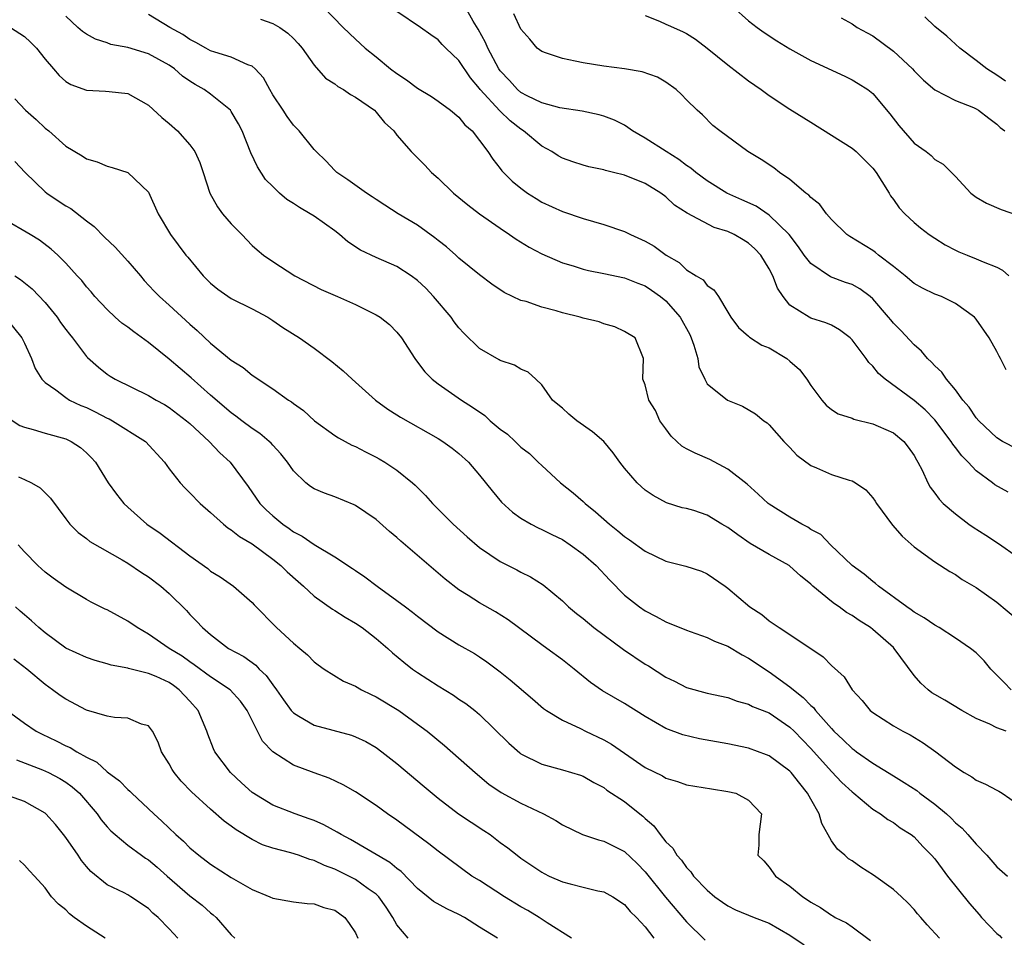
# Model space of a CAD drawing. Units: inches. Extents: x 2583000 to 2586000, y 1512000 to 1515000.
# Drawn here: x 2583383 to 2583478, y 1512381 to 1512470 of the extents above; entities that cross this region are included whole.
import ezdxf

# ---------------------------------------------------------------- set-up
doc = ezdxf.new("R2010")
doc.units = ezdxf.units.IN
doc.header["$MEASUREMENT"] = 0
doc.layers.add('LD25831512_2ft', color=63, linetype='Continuous')

msp = doc.modelspace()

# ---------------------------------------------------------------- linework, layer by layer
at = {"layer": 'LD25831512_2ft'}
for points, elevation in [([(2583478.387, 1512405), (2583477.69, 1512405.691), (2583477, 1512406.42), (2583476.401, 1512407), (2583475.78, 1512407.78), (2583475, 1512408.559), (2583474.462, 1512409), (2583473, 1512409.982), (2583471.424, 1512411), (2583471, 1512411.232), (2583469.964, 1512411.964), (2583469, 1512412.493), (2583468.718, 1512412.718), (2583468.287, 1512413), (2583465.545, 1512415), (2583465.261, 1512415.261), (2583465, 1512415.459), (2583464.169, 1512416.169), (2583462.997, 1512417), (2583460.919, 1512419), (2583459.987, 1512419.987), (2583459, 1512420.499), (2583458.715, 1512420.715), (2583458.153, 1512421), (2583457, 1512421.676), (2583455, 1512422.92), (2583454.892, 1512423), (2583453.914, 1512423.914), (2583452.858, 1512424.858), (2583451, 1512426.317), (2583449.241, 1512427.241), (2583447.85, 1512427.85), (2583447, 1512428.292), (2583446.55, 1512428.55), (2583446.053, 1512429), (2583445.515, 1512429.515), (2583445, 1512430.2), (2583444.432, 1512431), (2583443.988, 1512431.988), (2583443.37, 1512433), (2583443, 1512434.471), (2583442.763, 1512435), (2583442.837, 1512437), (2583442.042, 1512439), (2583441, 1512439.629), (2583440.06, 1512440.06), (2583439, 1512440.346), (2583438.55, 1512440.55), (2583437, 1512440.913), (2583436.723, 1512441), (2583435, 1512441.428), (2583434.385, 1512441.615), (2583433, 1512441.98), (2583431.492, 1512442.508), (2583431, 1512442.629), (2583429.375, 1512443.375), (2583428.192, 1512444.191), (2583427, 1512445.084), (2583425, 1512446.707), (2583424.687, 1512447), (2583423.787, 1512447.787), (2583423, 1512448.4), (2583422.679, 1512448.679), (2583421, 1512449.885), (2583419.126, 1512451), (2583417.823, 1512451.823), (2583417, 1512452.368), (2583416.63, 1512452.63), (2583416.054, 1512453), (2583414.277, 1512454.277), (2583413.199, 1512455), (2583413, 1512455.193), (2583412.124, 1512456.124), (2583411.209, 1512457), (2583411, 1512457.222), (2583409.55, 1512459), (2583409, 1512459.568), (2583408.392, 1512460.392), (2583408.005, 1512461), (2583407, 1512462.508), (2583406.708, 1512463), (2583406.124, 1512464.124), (2583405.31, 1512465), (2583405, 1512465.277), (2583404.597, 1512465.403), (2583403, 1512466.14), (2583401.394, 1512466.605), (2583401, 1512466.747), (2583400.527, 1512467), (2583399.559, 1512467.559), (2583399, 1512467.824), (2583398.313, 1512468.312), (2583397.073, 1512469), (2583395, 1512470.261)], 8720), ([(2583411.894, 1512471), (2583413.816, 1512469), (2583415, 1512467.859), (2583415.942, 1512467), (2583417, 1512466.153), (2583418.401, 1512465), (2583419, 1512464.546), (2583419.943, 1512463.943), (2583421, 1512463.138), (2583422.339, 1512462.339), (2583423, 1512461.889), (2583424.178, 1512461), (2583425, 1512460.323), (2583425.583, 1512459.583), (2583426.283, 1512459), (2583427, 1512458.068), (2583427.79, 1512457), (2583428.263, 1512456.263), (2583429, 1512455.363), (2583429.15, 1512455.15), (2583430.157, 1512454.157), (2583431, 1512453.459), (2583431.619, 1512453), (2583432.459, 1512452.459), (2583433, 1512452.132), (2583435, 1512451.206), (2583437, 1512450.541), (2583439, 1512449.958), (2583441, 1512449.289), (2583441.575, 1512449), (2583443, 1512448.364), (2583443.864, 1512447.864), (2583445.044, 1512447), (2583446.279, 1512446.279), (2583447, 1512445.593), (2583447.947, 1512445), (2583448.608, 1512444.608), (2583449, 1512444.05), (2583449.642, 1512443.642), (2583450.076, 1512443), (2583451, 1512441.482), (2583451.275, 1512441), (2583452.017, 1512440.017), (2583453, 1512439.179), (2583453.081, 1512439.081), (2583454.288, 1512438.288), (2583455, 1512438.032), (2583456.682, 1512437), (2583457, 1512436.757), (2583457.936, 1512435.936), (2583458.621, 1512435), (2583459, 1512434.414), (2583460.092, 1512433), (2583460.506, 1512432.506), (2583461, 1512432.095), (2583461.672, 1512431.672), (2583463, 1512431.238), (2583463.158, 1512431.158), (2583465, 1512430.707), (2583465.519, 1512430.481), (2583467, 1512429.822), (2583468.008, 1512429), (2583468.435, 1512428.435), (2583469, 1512427.628), (2583469.219, 1512427.219), (2583469.367, 1512427), (2583469.777, 1512426.223), (2583470.327, 1512425), (2583470.562, 1512424.562), (2583471, 1512424.009), (2583471.413, 1512423.413), (2583471.82, 1512423), (2583473, 1512421.99), (2583474.284, 1512421), (2583474.7, 1512420.7), (2583475.938, 1512419.938), (2583477.143, 1512419.143), (2583479, 1512417.834)], 8716), ([(2583478.088, 1512424.088), (2583476.813, 1512424.814), (2583476.582, 1512425), (2583475, 1512426.151), (2583474.214, 1512427), (2583473.601, 1512427.601), (2583473, 1512428.416), (2583472.737, 1512428.737), (2583472.587, 1512429), (2583471, 1512431.079), (2583470.054, 1512432.054), (2583469, 1512432.951), (2583466.206, 1512435), (2583465.565, 1512435.565), (2583465, 1512436.285), (2583464.626, 1512436.626), (2583464.371, 1512437), (2583463, 1512438.823), (2583462.82, 1512439), (2583461.782, 1512439.782), (2583461, 1512440.218), (2583460.464, 1512440.464), (2583459, 1512440.918), (2583458.84, 1512441), (2583457, 1512442.165), (2583456.336, 1512443), (2583455.8, 1512443.8), (2583455.348, 1512445), (2583455, 1512445.671), (2583454.188, 1512447), (2583453.611, 1512447.611), (2583453, 1512448.169), (2583452.471, 1512448.471), (2583451.61, 1512449), (2583451, 1512449.281), (2583449.678, 1512449.679), (2583447.054, 1512451.054), (2583445.837, 1512451.836), (2583445, 1512452.641), (2583444.508, 1512453), (2583443, 1512453.928), (2583441, 1512454.736), (2583439.956, 1512455), (2583439.173, 1512455.173), (2583439, 1512455.235), (2583437.542, 1512455.541), (2583437, 1512455.683), (2583436.01, 1512456.01), (2583435, 1512456.366), (2583434.593, 1512456.593), (2583433.971, 1512457), (2583433, 1512457.536), (2583431.254, 1512459), (2583431, 1512459.162), (2583429.967, 1512459.968), (2583428.944, 1512460.944), (2583427.067, 1512463), (2583427, 1512463.097), (2583426.127, 1512464.127), (2583425, 1512465.817), (2583423.728, 1512467), (2583423.37, 1512467.37), (2583423, 1512467.796), (2583422.285, 1512468.285), (2583421.285, 1512469), (2583419, 1512470.53)], 8714), ([(2583479, 1512428.24), (2583477.535, 1512429), (2583477, 1512429.329), (2583475.239, 1512431), (2583475, 1512431.279), (2583474.314, 1512432.314), (2583473.709, 1512433), (2583473, 1512433.97), (2583472.129, 1512435), (2583471.683, 1512435.683), (2583471, 1512436.296), (2583470.669, 1512436.669), (2583470.304, 1512437), (2583469.72, 1512437.72), (2583469, 1512438.327), (2583467.71, 1512439.71), (2583467, 1512440.418), (2583466.734, 1512440.734), (2583466.537, 1512441), (2583465, 1512442.782), (2583464.751, 1512443), (2583463.741, 1512443.741), (2583463, 1512444.151), (2583462.368, 1512444.368), (2583460.905, 1512444.905), (2583459, 1512446.185), (2583458.387, 1512447), (2583457.817, 1512447.817), (2583456.93, 1512449), (2583455, 1512450.87), (2583453.721, 1512451.721), (2583452.355, 1512452.354), (2583450.901, 1512453), (2583449, 1512454.171), (2583447.889, 1512455), (2583447.415, 1512455.415), (2583447, 1512455.671), (2583446.244, 1512456.244), (2583445.042, 1512457), (2583443, 1512458.317), (2583441.767, 1512459), (2583441.339, 1512459.339), (2583441, 1512459.547), (2583440.035, 1512460.035), (2583439, 1512460.445), (2583438.568, 1512460.568), (2583436.917, 1512460.917), (2583434.759, 1512461.241), (2583433, 1512461.722), (2583431.608, 1512462.392), (2583431, 1512462.72), (2583430.669, 1512463), (2583429.877, 1512463.877), (2583429, 1512464.798), (2583428.859, 1512465), (2583427.795, 1512467), (2583427.563, 1512467.563), (2583426.848, 1512468.848), (2583426.381, 1512469.62), (2583425.593, 1512471)], 8712), ([(2583477.906, 1512435.906), (2583477.359, 1512437), (2583477.225, 1512437.225), (2583477, 1512437.68), (2583476.245, 1512439), (2583475, 1512440.819), (2583474.84, 1512441), (2583473, 1512442.336), (2583471.638, 1512443), (2583471, 1512443.243), (2583469.813, 1512443.813), (2583469, 1512444.265), (2583468.138, 1512445), (2583467, 1512445.912), (2583465.568, 1512447), (2583465.26, 1512447.26), (2583465, 1512447.44), (2583462.786, 1512448.786), (2583462.488, 1512449), (2583461, 1512450.45), (2583460.523, 1512451), (2583459.891, 1512451.891), (2583459, 1512452.562), (2583458.808, 1512452.808), (2583458.543, 1512453), (2583457, 1512454.309), (2583455.994, 1512455), (2583455.438, 1512455.437), (2583454.227, 1512456.228), (2583452.92, 1512457), (2583450.213, 1512459), (2583449.539, 1512459.539), (2583448.552, 1512460.552), (2583448.042, 1512461), (2583447, 1512462.008), (2583446.512, 1512462.512), (2583445.999, 1512463), (2583445, 1512463.702), (2583444.186, 1512464.186), (2583442.727, 1512464.727), (2583440.998, 1512464.998), (2583439, 1512465.248), (2583437, 1512465.582), (2583436.241, 1512465.759), (2583435, 1512465.989), (2583433.473, 1512466.526), (2583433, 1512466.666), (2583432.577, 1512467), (2583431.863, 1512467.863), (2583431, 1512468.836), (2583430.323, 1512470.323)], 8710), ([(2583451.483, 1512471), (2583453, 1512469.652), (2583453.836, 1512469), (2583454.506, 1512468.506), (2583455.715, 1512467.715), (2583457, 1512466.932), (2583459, 1512465.814), (2583462.301, 1512464.301), (2583463, 1512463.946), (2583463.602, 1512463.602), (2583464.533, 1512463), (2583465, 1512462.625), (2583466.662, 1512460.663), (2583467.527, 1512459.527), (2583469, 1512457.819), (2583470.157, 1512457), (2583470.64, 1512456.64), (2583471, 1512456.25), (2583471.794, 1512455.795), (2583473, 1512454.6), (2583474.477, 1512453), (2583475, 1512452.613), (2583476.01, 1512452.01), (2583477.408, 1512451.408), (2583479, 1512450.868)], 8706), ([(2583477.899, 1512401), (2583477, 1512401.326), (2583476.334, 1512401.666), (2583475, 1512402.236), (2583473.622, 1512403), (2583471.982, 1512403.983), (2583471, 1512404.536), (2583470.714, 1512404.714), (2583470.343, 1512405), (2583469.637, 1512405.637), (2583469, 1512406.379), (2583467.084, 1512409), (2583467, 1512409.076), (2583465, 1512410.823), (2583464.773, 1512411), (2583463.689, 1512411.689), (2583463, 1512412.171), (2583462.47, 1512412.47), (2583461.765, 1512413), (2583461.302, 1512413.302), (2583461, 1512413.528), (2583459.209, 1512415), (2583459, 1512415.197), (2583458.005, 1512416.005), (2583457, 1512416.943), (2583456.915, 1512417), (2583455, 1512418.064), (2583453.149, 1512419.149), (2583451.958, 1512419.958), (2583451, 1512420.673), (2583450.421, 1512421), (2583449, 1512421.873), (2583447.692, 1512422.308), (2583447, 1512422.502), (2583446.593, 1512422.593), (2583445.053, 1512423.053), (2583443.767, 1512423.767), (2583443, 1512424.299), (2583442.223, 1512425), (2583441, 1512426.417), (2583440.553, 1512427), (2583439.9, 1512427.9), (2583439.008, 1512429), (2583437.917, 1512429.917), (2583436.411, 1512431), (2583435.623, 1512431.623), (2583435, 1512432.203), (2583434.551, 1512432.551), (2583434.044, 1512433), (2583433, 1512434.471), (2583432.421, 1512435), (2583431.696, 1512435.696), (2583431, 1512435.97), (2583430.383, 1512436.383), (2583429, 1512436.814), (2583428.892, 1512436.893), (2583427, 1512437.969), (2583425.47, 1512439.47), (2583425, 1512439.982), (2583424.549, 1512440.549), (2583424.249, 1512441), (2583422.552, 1512443), (2583421.8, 1512443.8), (2583421, 1512444.563), (2583420.389, 1512445), (2583419, 1512445.908), (2583417, 1512446.779), (2583415.48, 1512447.48), (2583414.274, 1512448.273), (2583413.466, 1512449), (2583413, 1512449.357), (2583411, 1512450.769), (2583410.629, 1512451), (2583409.588, 1512451.588), (2583409, 1512452.003), (2583408.379, 1512452.379), (2583407.647, 1512453), (2583407, 1512453.618), (2583406.313, 1512454.313), (2583405.525, 1512455.525), (2583404.902, 1512456.902), (2583404.058, 1512459), (2583403.697, 1512459.697), (2583403, 1512460.893), (2583402.92, 1512461), (2583401, 1512462.542), (2583400.366, 1512463), (2583399.493, 1512463.493), (2583399, 1512463.798), (2583398.294, 1512464.294), (2583397.501, 1512465), (2583397, 1512465.348), (2583395, 1512466.455), (2583393, 1512467.056), (2583391.366, 1512467.366), (2583391, 1512467.52), (2583389.863, 1512467.863), (2583389, 1512468.363), (2583388.622, 1512468.622), (2583388.166, 1512469), (2583387, 1512470.081)], 8722), ([(2583405.81, 1512469.81), (2583407, 1512469.395), (2583407.675, 1512469), (2583408.457, 1512468.457), (2583409, 1512467.928), (2583409.451, 1512467.451), (2583409.843, 1512467), (2583411, 1512465.37), (2583412.114, 1512464.114), (2583413, 1512463.541), (2583413.295, 1512463.295), (2583413.838, 1512463), (2583414.521, 1512462.521), (2583415, 1512462.278), (2583416.827, 1512461), (2583417, 1512460.832), (2583417.819, 1512459.819), (2583418.694, 1512459), (2583419, 1512458.59), (2583420.389, 1512457), (2583421.695, 1512455.695), (2583422.357, 1512455), (2583423, 1512454.454), (2583424.462, 1512453), (2583425.851, 1512451.851), (2583427, 1512450.982), (2583429, 1512449.593), (2583429.896, 1512449), (2583430.543, 1512448.543), (2583431.786, 1512447.786), (2583433, 1512447.116), (2583435, 1512446.254), (2583436.044, 1512445.956), (2583437, 1512445.657), (2583437.523, 1512445.522), (2583439, 1512445.233), (2583441, 1512444.813), (2583442.29, 1512444.29), (2583443, 1512444.044), (2583443.629, 1512443.628), (2583444.493, 1512443), (2583445, 1512442.599), (2583446.385, 1512441), (2583447.326, 1512439.326), (2583447.462, 1512439), (2583447.712, 1512438.289), (2583448.082, 1512437), (2583448.203, 1512436.203), (2583448.765, 1512435), (2583449, 1512434.567), (2583450.974, 1512432.974), (2583452.404, 1512432.404), (2583453.666, 1512431.666), (2583454.46, 1512431), (2583454.786, 1512430.786), (2583455, 1512430.586), (2583456.403, 1512429), (2583457, 1512428.398), (2583457.673, 1512427.673), (2583459, 1512426.655), (2583459.567, 1512426.433), (2583461, 1512425.813), (2583462.732, 1512425.268), (2583463, 1512425.204), (2583463.333, 1512425), (2583464.323, 1512424.323), (2583465, 1512423.545), (2583465.23, 1512423.23), (2583465.357, 1512423), (2583466.894, 1512420.894), (2583467.832, 1512419.832), (2583469, 1512418.816), (2583471, 1512417.358), (2583472.441, 1512416.441), (2583473, 1512416.126), (2583473.658, 1512415.658), (2583475, 1512414.875), (2583477, 1512413.462), (2583479, 1512411.787)], 8718), ([(2583443, 1512470.169), (2583444.379, 1512469.621), (2583445, 1512469.323), (2583445.236, 1512469.236), (2583446.617, 1512468.617), (2583447, 1512468.417), (2583447.871, 1512467.872), (2583449, 1512467.003), (2583451, 1512465.383), (2583453, 1512463.833), (2583454.21, 1512463), (2583455, 1512462.418), (2583457, 1512461.116), (2583459, 1512459.843), (2583463, 1512457.338), (2583463.394, 1512457), (2583465, 1512455.415), (2583465.317, 1512455), (2583465.891, 1512454.109), (2583466.573, 1512453), (2583466.725, 1512452.725), (2583467, 1512452.378), (2583467.569, 1512451.569), (2583468.097, 1512451), (2583469, 1512450.147), (2583469.626, 1512449.625), (2583470.469, 1512449), (2583471, 1512448.637), (2583472.005, 1512448.005), (2583473, 1512447.486), (2583473.329, 1512447.329), (2583474.113, 1512447), (2583475, 1512446.648), (2583475.658, 1512446.342), (2583477, 1512445.83), (2583477.546, 1512445.546), (2583478.144, 1512445)], 8708), ([(2583461.943, 1512469.943), (2583463, 1512469.356), (2583463.502, 1512469), (2583464.471, 1512468.472), (2583465, 1512468.206), (2583467, 1512466.721), (2583468.841, 1512465), (2583469, 1512464.824), (2583469.917, 1512463.917), (2583470.986, 1512462.987), (2583473, 1512461.946), (2583474.747, 1512461.253), (2583475, 1512461.139), (2583475.223, 1512461), (2583476.222, 1512460.222), (2583477, 1512459.654), (2583477.331, 1512459.331), (2583477.768, 1512459)], 8704), ([(2583477.827, 1512463.827), (2583477, 1512464.384), (2583476.042, 1512465), (2583475, 1512465.825), (2583473.415, 1512467), (2583472.155, 1512468.155), (2583471, 1512469.084), (2583470.024, 1512470.024)], 8702), ([(2583381.669, 1512469), (2583383, 1512468.122), (2583383.581, 1512467.581), (2583384.156, 1512467), (2583385, 1512465.935), (2583385.817, 1512465), (2583386.35, 1512464.35), (2583387, 1512463.794), (2583387.502, 1512463.502), (2583389, 1512462.937), (2583390.852, 1512462.852), (2583391.201, 1512462.799), (2583393, 1512462.625), (2583395, 1512461.491), (2583396.293, 1512460.293), (2583397, 1512459.733), (2583397.799, 1512459), (2583399, 1512457.666), (2583399.477, 1512457), (2583399.964, 1512455.964), (2583400.294, 1512455), (2583400.909, 1512453), (2583401.665, 1512451.665), (2583402.162, 1512451), (2583403, 1512450.017), (2583404.009, 1512449), (2583405, 1512447.934), (2583405.499, 1512447.499), (2583406.111, 1512447), (2583407, 1512446.389), (2583409.146, 1512445), (2583411.672, 1512443.671), (2583413.252, 1512443), (2583415, 1512442.219), (2583417, 1512441.229), (2583417.383, 1512441), (2583418.282, 1512440.282), (2583419, 1512439.554), (2583419.444, 1512439), (2583420.725, 1512437), (2583421, 1512436.66), (2583421.714, 1512435.714), (2583422.407, 1512435), (2583423, 1512434.552), (2583425.253, 1512433), (2583426.315, 1512432.315), (2583427.49, 1512431.49), (2583428.02, 1512431), (2583429, 1512430.188), (2583429.686, 1512429.686), (2583430.444, 1512429), (2583431, 1512428.455), (2583431.817, 1512427.817), (2583432.671, 1512427), (2583433, 1512426.663), (2583434.813, 1512425), (2583436.034, 1512424.034), (2583437, 1512423.194), (2583437.196, 1512423), (2583438.2, 1512422.2), (2583439.547, 1512421), (2583440.364, 1512420.364), (2583441, 1512419.817), (2583441.49, 1512419.49), (2583443, 1512418.376), (2583445, 1512417.423), (2583446.93, 1512416.93), (2583448.449, 1512416.449), (2583449, 1512416.187), (2583450.72, 1512415), (2583451, 1512414.801), (2583453.112, 1512413), (2583454.285, 1512412.285), (2583455, 1512411.659), (2583455.962, 1512411), (2583457, 1512410.347), (2583460.195, 1512408.194), (2583461, 1512407.336), (2583462.232, 1512406.232), (2583463.024, 1512405), (2583463.976, 1512403.976), (2583464.755, 1512403), (2583465, 1512402.804), (2583467, 1512401.528), (2583467.915, 1512401), (2583468.629, 1512400.63), (2583469.872, 1512399.872), (2583471.086, 1512399), (2583473, 1512397.537), (2583473.844, 1512397), (2583474.576, 1512396.576), (2583475, 1512396.247), (2583475.886, 1512395.886), (2583477, 1512395.284), (2583477.197, 1512395.197), (2583477.525, 1512395), (2583479, 1512393.979)], 8724), ([(2583382.09, 1512462.09), (2583383.092, 1512461), (2583384.121, 1512460.121), (2583385, 1512459.269), (2583385.346, 1512459), (2583387, 1512457.528), (2583388.597, 1512456.597), (2583389, 1512456.302), (2583390.017, 1512456.018), (2583391, 1512455.613), (2583391.479, 1512455.479), (2583393, 1512454.986), (2583395, 1512453.076), (2583395.939, 1512451), (2583397.137, 1512449), (2583398.601, 1512447), (2583398.792, 1512446.792), (2583400.275, 1512445), (2583401, 1512444.298), (2583401.703, 1512443.703), (2583403, 1512442.795), (2583405, 1512441.809), (2583406.522, 1512441), (2583407, 1512440.698), (2583407.994, 1512439.994), (2583409.584, 1512439), (2583411, 1512438.016), (2583412.724, 1512436.724), (2583413.812, 1512435.813), (2583414.677, 1512435), (2583416.931, 1512433), (2583418.125, 1512432.125), (2583419, 1512431.58), (2583419.347, 1512431.347), (2583423, 1512429.272), (2583423.447, 1512429), (2583424.356, 1512428.356), (2583425, 1512427.825), (2583425.926, 1512427), (2583427, 1512425.741), (2583428.216, 1512424.216), (2583429.127, 1512423.127), (2583430.174, 1512422.174), (2583431, 1512421.573), (2583431.968, 1512421), (2583432.652, 1512420.652), (2583433, 1512420.5), (2583433.995, 1512419.995), (2583435, 1512419.51), (2583435.764, 1512419), (2583437, 1512418.097), (2583438.253, 1512417), (2583439.575, 1512415.575), (2583441, 1512414.151), (2583442.439, 1512413), (2583443, 1512412.61), (2583444.066, 1512412.066), (2583445, 1512411.561), (2583447, 1512410.744), (2583447.362, 1512410.638), (2583449, 1512410.04), (2583449.697, 1512409.697), (2583451, 1512409.213), (2583452.363, 1512408.363), (2583453, 1512408.061), (2583453.645, 1512407.645), (2583454.824, 1512406.824), (2583455, 1512406.733), (2583457, 1512405.296), (2583457.339, 1512405), (2583458.263, 1512404.262), (2583459, 1512403.486), (2583459.27, 1512403.27), (2583459.455, 1512403), (2583461, 1512401.25), (2583461.241, 1512401), (2583462.151, 1512400.151), (2583463, 1512399.316), (2583463.193, 1512399.194), (2583463.446, 1512399), (2583465, 1512397.902), (2583467, 1512396.666), (2583468.051, 1512396.051), (2583469.257, 1512395.257), (2583469.568, 1512395), (2583471, 1512393.938), (2583472.116, 1512393), (2583472.576, 1512392.576), (2583473, 1512392.141), (2583473.636, 1512391.636), (2583474.206, 1512391), (2583475, 1512390.077), (2583476.023, 1512389), (2583477, 1512387.893), (2583478.014, 1512387)], 8726), ([(2583382.063, 1512456.063), (2583383.059, 1512455), (2583385, 1512453.125), (2583385.152, 1512453), (2583386.251, 1512452.251), (2583387, 1512451.776), (2583387.493, 1512451.493), (2583389, 1512450.301), (2583389.754, 1512449.754), (2583390.732, 1512448.732), (2583391.777, 1512447.777), (2583393, 1512446.421), (2583394.224, 1512445), (2583394.562, 1512444.563), (2583395.53, 1512443.53), (2583396.07, 1512443), (2583397, 1512442.172), (2583399, 1512440.322), (2583399.709, 1512439.709), (2583401, 1512438.498), (2583403, 1512436.859), (2583404.133, 1512436.133), (2583405, 1512435.396), (2583407, 1512434.076), (2583408.524, 1512433), (2583408.819, 1512432.819), (2583409, 1512432.669), (2583409.97, 1512431.97), (2583411.043, 1512431), (2583413, 1512429.578), (2583413.349, 1512429.349), (2583414.65, 1512428.649), (2583415, 1512428.501), (2583415.981, 1512427.981), (2583417, 1512427.478), (2583417.307, 1512427.307), (2583417.824, 1512427), (2583419, 1512426.213), (2583420.51, 1512425), (2583420.771, 1512424.771), (2583421.775, 1512423.775), (2583422.462, 1512423), (2583424.451, 1512421), (2583425.788, 1512419.788), (2583427, 1512418.759), (2583429, 1512417.398), (2583430.583, 1512416.583), (2583431, 1512416.348), (2583431.906, 1512415.906), (2583433.132, 1512415.133), (2583435, 1512413.601), (2583435.603, 1512413), (2583436.364, 1512412.364), (2583437, 1512411.872), (2583438.046, 1512411), (2583440.899, 1512408.899), (2583443, 1512407.477), (2583443.309, 1512407.309), (2583445, 1512406.207), (2583445.84, 1512405.84), (2583447, 1512405.21), (2583449, 1512404.684), (2583451, 1512404.257), (2583451.899, 1512403.899), (2583453, 1512403.622), (2583453.384, 1512403.384), (2583455, 1512402.753), (2583457, 1512401.39), (2583457.399, 1512401), (2583459, 1512399.327), (2583461, 1512397.101), (2583462.028, 1512396.028), (2583463, 1512395.138), (2583463.18, 1512395), (2583465, 1512393.451), (2583465.754, 1512393), (2583466.466, 1512392.466), (2583467, 1512392.17), (2583467.666, 1512391.666), (2583468.72, 1512391), (2583469, 1512390.775), (2583469.848, 1512389.848), (2583470.691, 1512389), (2583471, 1512388.648), (2583471.698, 1512387.698), (2583472.242, 1512387), (2583474.354, 1512384.354), (2583475.295, 1512383.295), (2583475.524, 1512383), (2583477, 1512381.446), (2583477.248, 1512381.248), (2583477.483, 1512381)], 8728), ([(2583471.46, 1512381), (2583470.272, 1512382.272), (2583469.661, 1512383), (2583469.342, 1512383.342), (2583469, 1512383.772), (2583468.403, 1512384.403), (2583467.779, 1512385), (2583467, 1512385.698), (2583465.077, 1512387.077), (2583463.851, 1512387.85), (2583463, 1512388.461), (2583462.668, 1512388.668), (2583462.31, 1512389), (2583461.583, 1512389.583), (2583461, 1512390.396), (2583460.066, 1512392.066), (2583459.812, 1512393), (2583459, 1512394.416), (2583458.699, 1512395), (2583457.937, 1512395.937), (2583457.113, 1512397), (2583457, 1512397.123), (2583455, 1512398.611), (2583454.72, 1512398.72), (2583453, 1512399.34), (2583451, 1512399.768), (2583448.252, 1512400.252), (2583446.635, 1512400.635), (2583445, 1512401.255), (2583443, 1512402.421), (2583441, 1512403.666), (2583438.893, 1512404.893), (2583437.712, 1512405.712), (2583436.14, 1512407), (2583435, 1512407.878), (2583433.494, 1512409), (2583433, 1512409.344), (2583429.759, 1512411.759), (2583428.527, 1512412.527), (2583427, 1512413.398), (2583425.892, 1512414.108), (2583425, 1512414.658), (2583423.673, 1512415.673), (2583419.372, 1512419.372), (2583419, 1512419.719), (2583418.296, 1512420.295), (2583417, 1512421.438), (2583415, 1512422.814), (2583414.878, 1512422.878), (2583413, 1512423.638), (2583411.997, 1512423.997), (2583411, 1512424.425), (2583410.65, 1512424.65), (2583410.204, 1512425), (2583409, 1512426.166), (2583408.446, 1512427), (2583407.802, 1512427.802), (2583407, 1512428.642), (2583406.837, 1512428.837), (2583406.657, 1512429), (2583405.754, 1512429.754), (2583405, 1512430.243), (2583404.001, 1512431), (2583403.443, 1512431.443), (2583403, 1512431.751), (2583401, 1512433.467), (2583399.126, 1512435.127), (2583398.042, 1512436.042), (2583397, 1512436.949), (2583395, 1512438.559), (2583393.581, 1512439.581), (2583393, 1512440.037), (2583392.433, 1512440.434), (2583391.762, 1512441), (2583391, 1512441.739), (2583389.807, 1512443), (2583389.444, 1512443.444), (2583389, 1512443.94), (2583388.547, 1512444.547), (2583388.107, 1512445), (2583387, 1512446.212), (2583386.223, 1512447), (2583385.585, 1512447.585), (2583384.462, 1512448.462), (2583383.563, 1512449), (2583381, 1512450.479)], 8730), ([(2583382.083, 1512445), (2583382.634, 1512444.633), (2583383.746, 1512443.747), (2583385, 1512442.409), (2583386.167, 1512441), (2583386.502, 1512440.502), (2583387, 1512439.81), (2583387.355, 1512439.355), (2583387.661, 1512439), (2583389, 1512437.217), (2583389.104, 1512437.104), (2583390.172, 1512436.172), (2583391, 1512435.506), (2583391.295, 1512435.294), (2583391.777, 1512435), (2583395, 1512433.43), (2583395.721, 1512433), (2583396.551, 1512432.551), (2583397, 1512432.285), (2583398.679, 1512431), (2583399, 1512430.72), (2583400.847, 1512429), (2583401.892, 1512427.892), (2583402.898, 1512427), (2583404.635, 1512424.635), (2583405.754, 1512423), (2583406.375, 1512422.375), (2583407, 1512421.798), (2583407.971, 1512421), (2583408.589, 1512420.589), (2583409, 1512420.27), (2583409.852, 1512419.852), (2583411, 1512419.032), (2583413, 1512417.849), (2583414.72, 1512416.72), (2583415, 1512416.518), (2583415.913, 1512415.913), (2583417.091, 1512415), (2583419, 1512413.633), (2583419.826, 1512413), (2583420.504, 1512412.504), (2583421, 1512412.096), (2583423, 1512410.59), (2583425, 1512409.356), (2583426.499, 1512408.499), (2583427, 1512408.188), (2583427.705, 1512407.705), (2583429, 1512406.736), (2583429.968, 1512405.968), (2583432.108, 1512404.108), (2583433.19, 1512403.19), (2583433.46, 1512403), (2583435, 1512402.053), (2583436.746, 1512401.255), (2583437.244, 1512401), (2583439, 1512400.157), (2583439.748, 1512399.748), (2583441, 1512398.855), (2583443, 1512397.479), (2583444.667, 1512396.667), (2583445, 1512396.443), (2583446.126, 1512396.126), (2583447, 1512395.804), (2583449.409, 1512395.409), (2583451, 1512395.169), (2583451.767, 1512395), (2583453, 1512394.344), (2583454.258, 1512393), (2583453.982, 1512391), (2583453.975, 1512389.975), (2583453.88, 1512389), (2583454.462, 1512388.462), (2583455, 1512387.853), (2583455.608, 1512387), (2583457, 1512386.032), (2583458.229, 1512385), (2583458.698, 1512384.698), (2583459, 1512384.474), (2583459.952, 1512383.952), (2583461, 1512383.21), (2583461.142, 1512383.142), (2583461.363, 1512383), (2583462.459, 1512382.459), (2583463, 1512382.082), (2583464.774, 1512380.774)], 8732), ([(2583381.145, 1512441), (2583382.749, 1512439), (2583383, 1512438.493), (2583383.685, 1512437), (2583384.047, 1512436.046), (2583384.693, 1512435), (2583385, 1512434.691), (2583386.023, 1512433.977), (2583387, 1512433.23), (2583387.372, 1512433), (2583388.468, 1512432.468), (2583389, 1512432.26), (2583389.855, 1512431.855), (2583391, 1512431.253), (2583391.179, 1512431.179), (2583391.503, 1512431), (2583394.703, 1512429), (2583396.541, 1512427), (2583397, 1512426.358), (2583398.045, 1512425), (2583398.502, 1512424.502), (2583399, 1512424.029), (2583399.981, 1512423), (2583401, 1512422.129), (2583402.235, 1512421), (2583402.654, 1512420.654), (2583403, 1512420.457), (2583403.799, 1512419.798), (2583405, 1512419.093), (2583407, 1512417.622), (2583407.794, 1512417), (2583408.386, 1512416.386), (2583409.448, 1512415.448), (2583409.978, 1512415), (2583411, 1512414.046), (2583412.786, 1512412.786), (2583413, 1512412.668), (2583413.999, 1512411.999), (2583415, 1512411.436), (2583415.633, 1512411), (2583417, 1512409.947), (2583418.113, 1512409), (2583418.57, 1512408.57), (2583419.66, 1512407.66), (2583420.525, 1512407), (2583421, 1512406.665), (2583423, 1512405.368), (2583424.472, 1512404.472), (2583425, 1512404.097), (2583425.665, 1512403.665), (2583426.535, 1512403), (2583427, 1512402.617), (2583429.84, 1512399.84), (2583430.891, 1512398.891), (2583431, 1512398.815), (2583433, 1512397.821), (2583435, 1512397.274), (2583436.744, 1512396.744), (2583437, 1512396.644), (2583438.028, 1512396.028), (2583439, 1512395.548), (2583439.308, 1512395.308), (2583441, 1512394.197), (2583442.498, 1512393), (2583442.77, 1512392.77), (2583443, 1512392.547), (2583443.834, 1512391.834), (2583444.446, 1512391), (2583445, 1512390.301), (2583445.678, 1512389.678), (2583446.063, 1512389), (2583446.517, 1512388.517), (2583447, 1512387.812), (2583447.41, 1512387.41), (2583447.682, 1512387), (2583449, 1512385.622), (2583449.748, 1512385), (2583450.468, 1512384.468), (2583451, 1512384.104), (2583451.742, 1512383.741), (2583453.55, 1512383), (2583455, 1512382.431), (2583457, 1512381.292), (2583458.364, 1512380.363)], 8734), ([(2583381.332, 1512431.332), (2583382.552, 1512430.552), (2583383, 1512430.36), (2583383.836, 1512430.164), (2583385, 1512429.803), (2583387, 1512429.247), (2583387.528, 1512429), (2583388.415, 1512428.415), (2583389, 1512427.891), (2583389.446, 1512427.446), (2583389.857, 1512427), (2583391.105, 1512425), (2583391.902, 1512423.901), (2583392.614, 1512423), (2583393, 1512422.645), (2583394.841, 1512421), (2583396.123, 1512420.123), (2583399, 1512417.953), (2583400.718, 1512416.718), (2583401, 1512416.475), (2583401.918, 1512415.918), (2583403.21, 1512415), (2583405, 1512413.434), (2583405.202, 1512413.202), (2583407.374, 1512411), (2583409, 1512409.502), (2583409.623, 1512409), (2583410.36, 1512408.359), (2583411, 1512407.682), (2583411.394, 1512407.394), (2583411.99, 1512407), (2583413.84, 1512405.84), (2583415, 1512405.353), (2583415.576, 1512405), (2583416.53, 1512404.53), (2583417, 1512404.329), (2583419.176, 1512403), (2583421, 1512401.688), (2583421.92, 1512401), (2583423.61, 1512399.61), (2583426.559, 1512397), (2583427.889, 1512395.889), (2583429.071, 1512395.071), (2583431, 1512394.023), (2583433.18, 1512393), (2583434.363, 1512392.363), (2583435, 1512391.953), (2583436.959, 1512391), (2583438.481, 1512390.481), (2583439, 1512390.368), (2583441, 1512389.37), (2583442.215, 1512388.216), (2583443, 1512387.409), (2583444.964, 1512384.965), (2583447, 1512382.573), (2583448.807, 1512380.807)], 8736), ([(2583382.432, 1512425.568), (2583383, 1512425.327), (2583383.683, 1512425), (2583384.518, 1512424.518), (2583385.521, 1512423.521), (2583387, 1512421.507), (2583387.398, 1512421), (2583388.197, 1512420.197), (2583389, 1512419.607), (2583389.336, 1512419.336), (2583392.444, 1512417.556), (2583393, 1512417.22), (2583394.327, 1512416.327), (2583395, 1512415.915), (2583396.192, 1512415), (2583397, 1512414.292), (2583398.652, 1512412.652), (2583399, 1512412.272), (2583399.635, 1512411.635), (2583400.215, 1512411), (2583401, 1512410.328), (2583402.738, 1512409), (2583404.198, 1512408.198), (2583405.369, 1512407.37), (2583405.703, 1512407), (2583406.384, 1512406.384), (2583407, 1512405.479), (2583407.361, 1512405), (2583408.029, 1512404.029), (2583408.793, 1512403), (2583409, 1512402.766), (2583409.539, 1512402.461), (2583411, 1512401.566), (2583414.603, 1512400.603), (2583415, 1512400.462), (2583415.99, 1512399.99), (2583417, 1512399.409), (2583417.558, 1512399), (2583419, 1512397.879), (2583421.656, 1512395.656), (2583422.413, 1512395), (2583423, 1512394.523), (2583424.97, 1512393), (2583426.187, 1512392.187), (2583427.413, 1512391.413), (2583428.031, 1512391), (2583429, 1512390.253), (2583429.734, 1512389.734), (2583430.617, 1512389), (2583431, 1512388.709), (2583433, 1512387.377), (2583433.24, 1512387.24), (2583433.728, 1512387), (2583435, 1512386.445), (2583435.767, 1512386.233), (2583437, 1512385.923), (2583438.421, 1512385.579), (2583439, 1512385.471), (2583439.864, 1512385), (2583441, 1512384.259), (2583441.567, 1512383.566), (2583442.169, 1512383), (2583443, 1512382.097), (2583443.856, 1512381)], 8738), ([(2583435.887, 1512381), (2583433.535, 1512382.465), (2583432.743, 1512383), (2583431.665, 1512383.665), (2583431, 1512384.017), (2583429.402, 1512385), (2583427, 1512386.554), (2583426.256, 1512387), (2583423, 1512389.394), (2583422.107, 1512390.107), (2583419, 1512392.398), (2583418.098, 1512393), (2583417, 1512393.798), (2583415, 1512395.118), (2583413.821, 1512395.821), (2583412.461, 1512396.461), (2583411, 1512396.981), (2583409, 1512397.727), (2583407.002, 1512399.002), (2583406.024, 1512400.025), (2583405, 1512402.041), (2583404.54, 1512403), (2583403.892, 1512403.893), (2583402.898, 1512405), (2583401, 1512406.237), (2583399.42, 1512407.421), (2583399, 1512407.687), (2583398.234, 1512408.234), (2583396.991, 1512409), (2583395, 1512410.374), (2583393.898, 1512411), (2583393, 1512411.635), (2583391, 1512412.713), (2583390.799, 1512412.799), (2583389.465, 1512413.464), (2583389, 1512413.72), (2583387, 1512414.908), (2583385.783, 1512415.783), (2583385, 1512416.369), (2583384.305, 1512417), (2583383, 1512418.327), (2583382.405, 1512419)], 8740), ([(2583428.742, 1512381), (2583427, 1512382.062), (2583425.529, 1512383), (2583425, 1512383.279), (2583423.823, 1512383.823), (2583422.532, 1512384.532), (2583421, 1512385.797), (2583419.426, 1512387.426), (2583419, 1512387.725), (2583418.31, 1512388.31), (2583414.524, 1512390.524), (2583413.61, 1512391), (2583413.24, 1512391.24), (2583411.945, 1512391.945), (2583411, 1512392.361), (2583410.539, 1512392.539), (2583409.17, 1512393), (2583407, 1512393.845), (2583405, 1512395.077), (2583403.99, 1512395.991), (2583402.907, 1512397), (2583401.41, 1512399), (2583401.283, 1512399.283), (2583400.722, 1512400.722), (2583400.638, 1512401), (2583399.786, 1512403), (2583399, 1512403.881), (2583397.968, 1512405), (2583397.409, 1512405.409), (2583397, 1512405.689), (2583395.73, 1512406.27), (2583395, 1512406.584), (2583393.057, 1512407.058), (2583393, 1512407.083), (2583391.381, 1512407.381), (2583391, 1512407.52), (2583389.83, 1512407.83), (2583389, 1512408.102), (2583387, 1512409.022), (2583385, 1512410.493), (2583384.391, 1512411), (2583383.675, 1512411.674), (2583383, 1512412.235), (2583382.601, 1512412.601), (2583382.134, 1512413)], 8742), ([(2583420.089, 1512381), (2583419, 1512382.293), (2583418.628, 1512383), (2583417.978, 1512383.978), (2583417.245, 1512385), (2583417, 1512385.233), (2583416.24, 1512385.759), (2583415, 1512386.661), (2583413, 1512387.665), (2583412.017, 1512388.017), (2583411, 1512388.503), (2583410.59, 1512388.59), (2583409.483, 1512389), (2583408.765, 1512389.235), (2583407, 1512389.694), (2583406.025, 1512390.025), (2583405, 1512390.517), (2583403.454, 1512391.454), (2583403, 1512391.812), (2583402.31, 1512392.31), (2583401, 1512393.455), (2583399.141, 1512395.141), (2583398.164, 1512396.164), (2583397.468, 1512397), (2583397.286, 1512397.286), (2583397, 1512397.844), (2583396.259, 1512399), (2583395.931, 1512399.931), (2583395.369, 1512401), (2583395, 1512401.499), (2583394.314, 1512401.686), (2583393, 1512402.261), (2583391.693, 1512402.307), (2583391, 1512402.455), (2583389, 1512403.027), (2583387, 1512404.08), (2583386.453, 1512404.453), (2583385.726, 1512405), (2583385, 1512405.505), (2583383.225, 1512407), (2583381.971, 1512407.971)], 8744), ([(2583381.335, 1512403), (2583383, 1512401.774), (2583384.144, 1512401), (2583384.701, 1512400.702), (2583386.058, 1512400.059), (2583387, 1512399.592), (2583387.415, 1512399.415), (2583388.068, 1512399), (2583389, 1512398.473), (2583389.987, 1512397.987), (2583391, 1512397.082), (2583392.195, 1512396.194), (2583393, 1512395.362), (2583393.2, 1512395.2), (2583393.386, 1512395), (2583395.495, 1512393), (2583396.289, 1512392.289), (2583397.645, 1512391), (2583398.374, 1512390.374), (2583399, 1512389.733), (2583399.869, 1512389), (2583401, 1512388.143), (2583403, 1512386.847), (2583405, 1512385.689), (2583406.716, 1512385), (2583407, 1512384.868), (2583409, 1512384.504), (2583410.331, 1512384.331), (2583411, 1512384.3), (2583411.947, 1512383.947), (2583413, 1512383.693), (2583413.969, 1512383), (2583414.402, 1512382.402), (2583415, 1512381.492), (2583415.214, 1512381)], 8746), ([(2583382.224, 1512398.224), (2583384.746, 1512397.254), (2583385.321, 1512397), (2583386.426, 1512396.425), (2583387, 1512396.062), (2583387.617, 1512395.617), (2583388.314, 1512395), (2583390.024, 1512393), (2583390.435, 1512392.435), (2583391, 1512391.761), (2583391.361, 1512391.361), (2583391.761, 1512391), (2583393, 1512389.982), (2583394.311, 1512389), (2583394.715, 1512388.716), (2583395, 1512388.548), (2583395.848, 1512387.848), (2583396.801, 1512387), (2583399, 1512385.097), (2583400.179, 1512384.179), (2583401, 1512383.446), (2583401.257, 1512383.257), (2583401.541, 1512383), (2583403, 1512381.315), (2583403.329, 1512381)], 8748), ([(2583397.821, 1512381), (2583397, 1512381.91), (2583395.926, 1512383), (2583395.42, 1512383.42), (2583395, 1512383.853), (2583393.294, 1512385), (2583393, 1512385.177), (2583392.633, 1512385.367), (2583391, 1512386.133), (2583389.421, 1512387.421), (2583389, 1512387.903), (2583388.513, 1512388.513), (2583388.202, 1512389), (2583387, 1512390.728), (2583386.791, 1512391), (2583385.992, 1512391.992), (2583385.08, 1512393), (2583385, 1512393.07), (2583383, 1512394.212), (2583381, 1512394.904)], 8750), ([(2583390.809, 1512381), (2583389, 1512382.14), (2583387.815, 1512383), (2583387.354, 1512383.354), (2583387, 1512383.723), (2583386.281, 1512384.281), (2583385.63, 1512385), (2583385, 1512385.857), (2583383.972, 1512387), (2583383.491, 1512387.49), (2583383, 1512388.041), (2583382.511, 1512388.51)], 8752)]:
    msp.add_lwpolyline(points, dxfattribs=dict(at, elevation=elevation))

doc.saveas('drawing.dxf')
